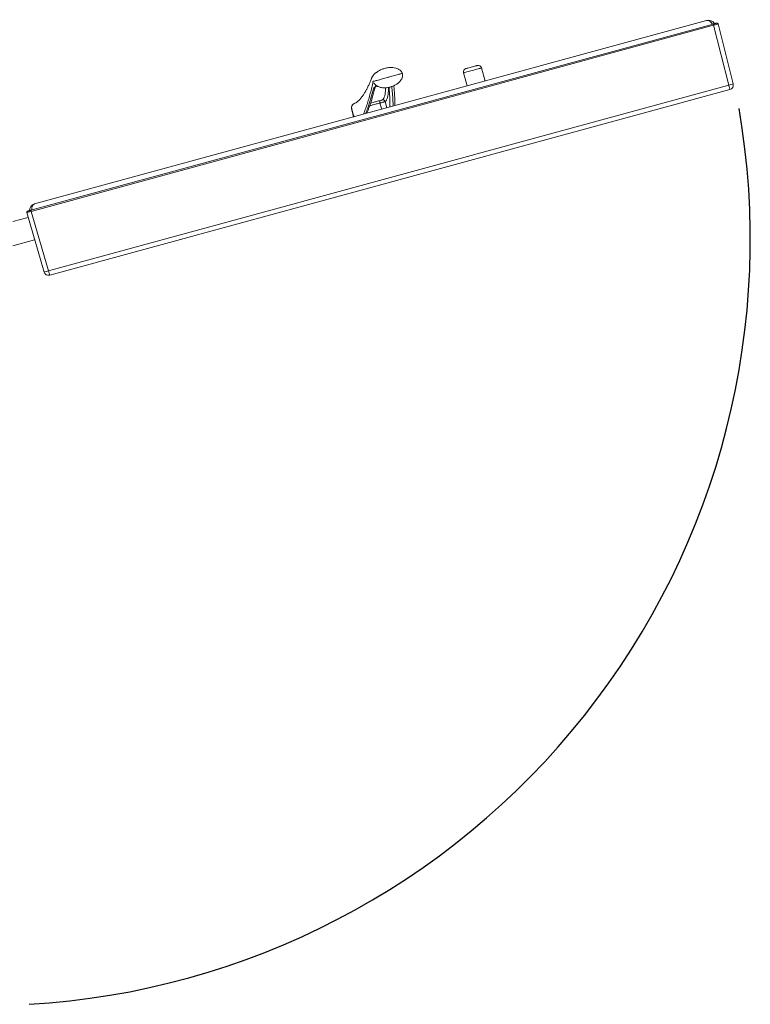
# Model space of a CAD drawing. Units: inches. Extents: x -16.5 to 56.1, y -60.2 to 0.
# Drawn here: x 16.9 to 56.1, y -54 to -1.1 of the extents above; entities that cross this region are included whole.
import ezdxf
from ezdxf.lldxf.tags import DXFTag

# ---------------------------------------------------------------- set-up
doc = ezdxf.new("R2010")
doc.units = ezdxf.units.IN
doc.header["$MEASUREMENT"] = 0
tags = doc.linetypes.add('HIDDEN', pattern=[0.075, 0.05, -0.025]).pattern_tags.tags
tags[6:7] = [DXFTag(74, 4), DXFTag(75, 0), DXFTag(340, '0'), DXFTag(46, 1.0), DXFTag(50, 0.0), DXFTag(44, 0.0), DXFTag(45, 0.0)]
tags[4:5] = [DXFTag(74, 4), DXFTag(75, 0), DXFTag(340, '0'), DXFTag(46, 1.0), DXFTag(50, 0.0), DXFTag(44, 0.0), DXFTag(45, 0.0)]

msp = doc.modelspace()

# ---------------------------------------------------------------- linework, layer by layer
at = {"color": 7, "linetype": 'Continuous', "lineweight": 15}
for p, q in [((17.478, -11.364), (54.125, -1.367)), ((54.141, -1.427), (17.495, -11.425)), ((53.767, -1.181), (17.68, -11.025)), ((54.956, -4.643), (54.141, -1.427)), ((55.197, -4.577), (54.383, -1.362)), ((40.713, -3.989), (40.904, -4.689)), ((41.869, -4.426), (41.678, -3.725)), ((18.423, -14.609), (54.956, -4.643)), ((55.02, -4.88), (18.488, -14.846)), ((35.882, -4.838), (35.895, -4.807)), ((34.768, -5.687), (34.728, -5.747)), ((34.838, -5.634), (34.782, -5.674)), ((34.886, -5.615), (34.859, -5.624)), ((34.938, -5.6), (34.886, -5.615)), ((34.701, -5.915), (34.804, -6.353)), ((34.711, -5.912), (34.784, -6.223)), ((18.182, -14.675), (17.254, -11.49)), ((17.495, -11.425), (18.423, -14.609)), ((16.5, -11.967), (17.327, -11.742)), ((17.677, -12.942), (16.5, -13.263))]:
    msp.add_line(p, q, dxfattribs=at)
at = {"color": 8, "linetype": 'Continuous', "lineweight": 15}
for p, q in [((36.228, -5.607), (36.319, -5.94)), ((36.512, -5.527), (36.604, -5.863))]:
    msp.add_line(p, q, dxfattribs=at)
at = {"color": 7, "linetype": 'Continuous', "lineweight": 15, "flags": 128}
for points in [[(54.125, -1.367), (54.157, -1.358), (54.189, -1.349), (54.218, -1.341), (54.244, -1.334), (54.267, -1.328), (54.285, -1.323), (54.297, -1.319), (54.305, -1.318), (54.306, -1.317)], [(54.141, -1.427), (54.138, -1.416), (54.135, -1.404), (54.132, -1.394), (54.13, -1.384), (54.128, -1.377), (54.126, -1.371), (54.125, -1.368), (54.125, -1.367)], [(40.845, -3.759), (40.851, -3.757), (40.872, -3.752), (40.905, -3.742), (40.95, -3.73), (41.004, -3.716), (41.064, -3.699), (41.129, -3.682), (41.194, -3.664)], [(41.194, -3.664), (41.257, -3.647), (41.315, -3.631), (41.365, -3.617), (41.404, -3.606), (41.432, -3.599), (41.447, -3.595), (41.448, -3.594)], [(54.956, -4.643), (54.968, -4.689), (54.98, -4.734), (54.992, -4.775), (55.001, -4.811), (55.009, -4.84), (55.015, -4.862), (55.019, -4.875), (55.02, -4.88)], [(34.728, -5.747), (34.706, -5.828), (34.711, -5.912)], [(34.886, -5.615), (34.879, -5.617), (34.879, -5.617)], [(17.297, -11.413), (17.3, -11.412), (17.311, -11.409), (17.327, -11.405), (17.35, -11.399), (17.377, -11.391), (17.409, -11.383), (17.443, -11.373), (17.478, -11.364)], [(17.495, -11.425), (17.492, -11.413), (17.488, -11.401), (17.486, -11.391), (17.483, -11.382), (17.481, -11.374), (17.479, -11.368), (17.478, -11.365), (17.478, -11.364)], [(18.423, -14.609), (18.436, -14.655), (18.448, -14.7), (18.459, -14.741), (18.469, -14.777), (18.477, -14.806), (18.483, -14.828), (18.487, -14.841), (18.488, -14.846)]]:
    msp.add_lwpolyline(points, dxfattribs=at)
at = {"color": 8, "linetype": 'Continuous', "lineweight": 15, "flags": 128}
for points in [[(40.713, -3.989), (40.714, -3.989), (40.723, -3.986), (40.746, -3.98), (40.782, -3.97), (40.83, -3.957), (40.888, -3.941), (40.955, -3.923), (41.029, -3.902), (41.108, -3.881), (41.19, -3.859), (41.271, -3.836)], [(41.271, -3.836), (41.351, -3.815), (41.426, -3.794), (41.494, -3.776), (41.554, -3.759), (41.603, -3.746), (41.641, -3.736), (41.666, -3.729), (41.677, -3.726), (41.678, -3.725)], [(34.711, -5.912), (34.701, -5.915), (34.701, -5.915)]]:
    msp.add_lwpolyline(points, dxfattribs=at)
at = {"color": 8, "linetype": 'Continuous', "lineweight": 15}
for centre, radius, start, end in [((54.183, -1.486), 0.14, 84.042, 126.4748), ((35.878, -4.705), 0.103, 279.7883, 332.674), ((54.165, -1.26), 3.474, 283.1492, 287.2723), ((35.859, -4.729), 0.112, 282.2141, 345.3248), ((17.491, -11.51), 0.153, 86.2435, 124.2722)]:
    msp.add_arc(centre, radius, start, end, dxfattribs=at)
at = {"color": 7, "linetype": 'Continuous', "lineweight": 15}
for centre, radius, start, end in [((54.322, -1.377), 0.062, 14.5937, 105.259), ((41.498, -3.775), 0.187, 15.259, 105.259), ((40.894, -3.939), 0.187, 105.259, 195.259), ((54.954, -4.639), 0.25, 285.259, 14.2107), ((34.945, -5.858), 0.25, 105.259, 193.259), ((36.336, -5.561), 0.117, 127.0808, 203.2699), ((36.391, -5.561), 0.125, 15.5758, 104.9416), ((17.779, -11.387), 0.375, 105.259, 180.259), ((17.313, -11.473), 0.062, 105.259, 196.259), ((17.361, -11.188), 3.582, 283.2596, 287.2584), ((18.422, -14.605), 0.25, 196.259, 285.259)]:
    msp.add_arc(centre, radius, start, end, dxfattribs=at)
at = {"linetype": 'HIDDEN', "ltscale": 20}
msp.add_arc((14.986, -12.913), 41.132, 273.3419, 9.8177, dxfattribs=at)
at = {"color": 7, "linetype": 'Continuous', "lineweight": 15}
for centre, major_axis, ratio, start_param, end_param in [((53.865, -1.542), (-0.373, -0.102), 0.969171, 3.403392, 4.712389), ((53.865, -1.542), (-0.099, 0.362), 0.698847, 4.974188, 6.283185), ((17.779, -11.387), (-0.099, 0.362), 0.666667, 0, 1.308997), ((17.495, -11.424), (-0.241, -0.067), 0.004327, 0.000057, 1.570549)]:
    msp.add_ellipse(centre, major_axis=major_axis, ratio=ratio, start_param=start_param, end_param=end_param, dxfattribs=at)
at = {"color": 8, "linetype": 'Continuous', "lineweight": 15}
msp.add_ellipse((54.141, -1.426), major_axis=(-0.242, -0.065), ratio=0.004327, start_param=1.571056, end_param=3.141991, dxfattribs=at)
at = {"color": 7, "linetype": 'Continuous', "lineweight": 15}
for points, knots in [([(37.423, -4.014), (37.417, -3.995), (37.404, -3.958), (37.366, -3.899), (37.313, -3.845), (37.249, -3.804), (37.17, -3.767), (37.062, -3.734), (36.921, -3.704), (36.771, -3.698), (36.632, -3.711), (36.519, -3.734), (36.4, -3.77), (36.26, -3.829), (36.15, -3.892), (36.085, -3.933), (36.042, -3.962), (35.997, -3.993), (35.947, -4.032), (35.896, -4.081), (35.853, -4.135), (35.823, -4.183), (35.803, -4.22), (35.784, -4.259), (35.766, -4.301), (35.744, -4.357), (35.716, -4.427), (35.681, -4.512), (35.642, -4.601), (35.6, -4.692), (35.558, -4.778), (35.518, -4.855), (35.484, -4.917), (35.454, -4.969), (35.426, -5.018), (35.395, -5.069), (35.357, -5.129), (35.312, -5.196), (35.262, -5.266), (35.211, -5.332), (35.161, -5.392), (35.113, -5.446), (35.068, -5.491), (35.028, -5.526), (35.001, -5.549), (34.981, -5.563), (34.968, -5.573), (34.954, -5.581), (34.941, -5.59), (34.93, -5.596), (34.931, -5.598), (34.931, -5.599)], [0, 0, 0, 0, 0.006767, 0.012784, 0.022865, 0.030461, 0.03584, 0.048806, 0.064533, 0.079751, 0.094295, 0.10909, 0.124211, 0.151728, 0.176188, 0.188416, 0.200692, 0.215878, 0.234482, 0.256185, 0.276365, 0.292421, 0.30626, 0.320114, 0.33427, 0.3487, 0.375287, 0.404012, 0.434957, 0.46812, 0.502038, 0.530389, 0.554583, 0.574623, 0.593177, 0.614868, 0.639774, 0.673185, 0.708106, 0.742989, 0.777837, 0.812655, 0.846115, 0.875731, 0.901457, 0.91175, 0.923768, 0.939574, 0.959189, 0.982654, 1, 1, 1, 1]), ([(36.79, -4.188), (36.737, -4.204), (36.634, -4.235), (36.487, -4.279), (36.354, -4.317), (36.242, -4.349), (36.141, -4.376), (36.055, -4.398), (35.986, -4.415), (35.936, -4.426), (35.89, -4.435), (35.863, -4.44), (35.849, -4.446), (35.843, -4.459), (35.842, -4.488), (35.838, -4.544), (35.823, -4.64), (35.789, -4.781), (35.749, -4.936), (35.707, -5.091), (35.665, -5.245), (35.607, -5.445), (35.532, -5.688), (35.439, -5.955), (35.373, -6.131), (35.338, -6.205), (35.336, -6.208)], [0, 0, 0, 0, 0.02064, 0.039899, 0.057207, 0.073397, 0.089403, 0.110125, 0.132235, 0.155803, 0.180541, 0.23138, 0.279896, 0.324461, 0.366218, 0.412175, 0.458372, 0.50684, 0.556576, 0.606341, 0.656061, 0.705709, 0.802724, 0.899227, 0.995136, 1, 1, 1, 1]), ([(35.898, -4.526), (35.897, -4.526), (35.893, -4.525), (35.904, -4.542), (35.938, -4.586), (35.977, -4.625), (36.011, -4.653), (36.037, -4.672), (36.059, -4.686), (36.096, -4.706), (36.147, -4.73), (36.22, -4.756), (36.311, -4.778), (36.434, -4.791), (36.58, -4.788), (36.735, -4.763), (36.889, -4.717), (37.034, -4.652), (37.148, -4.581), (37.232, -4.513), (37.287, -4.458), (37.333, -4.404), (37.377, -4.34), (37.419, -4.256), (37.44, -4.166), (37.441, -4.081), (37.429, -4.037), (37.423, -4.014)], [0, 0, 0, 0, 0.021766, 0.088583, 0.151965, 0.204375, 0.2427, 0.25638, 0.266486, 0.28497, 0.310922, 0.345019, 0.387881, 0.437733, 0.495308, 0.557403, 0.620798, 0.682445, 0.742143, 0.77789, 0.808271, 0.83453, 0.862048, 0.89942, 0.945159, 0.971241, 1, 1, 1, 1]), ([(37.421, -4.015), (37.421, -4.015), (37.423, -4.014), (37.405, -4.019), (37.36, -4.032), (37.29, -4.051), (37.2, -4.076), (37.082, -4.109), (36.942, -4.147), (36.841, -4.174), (36.79, -4.188)], [0, 0, 0, 0, 0.068199, 0.223947, 0.369928, 0.482702, 0.596786, 0.718778, 0.854517, 1, 1, 1, 1]), ([(35.967, -4.757), (35.967, -4.757), (35.967, -4.758), (35.968, -4.755), (35.97, -4.753)], [0, 0, 0, 0, 0.1309534, 1, 1, 1, 1]), ([(35.969, -4.753), (35.969, -4.753), (35.97, -4.752), (35.977, -4.741), (35.993, -4.723), (36.017, -4.701), (36.039, -4.685), (36.048, -4.679)], [0, 0, 0, 0, 0.042493, 0.283551, 0.52544, 0.792495, 1, 1, 1, 1]), ([(37.031, -5.746), (37.032, -5.68), (37.034, -5.54), (37.021, -5.294), (37.004, -5.07), (36.99, -4.884), (36.98, -4.769), (36.975, -4.698), (36.973, -4.675)], [0, 0, 0, 0, 0.2188, 0.460568, 0.703712, 0.822512, 0.94149, 1, 1, 1, 1]), ([(35.516, -6.159), (35.535, -6.116), (35.576, -6.025), (35.636, -5.869), (35.7, -5.692), (35.766, -5.49), (35.835, -5.26), (35.904, -5.012), (35.946, -4.84), (35.967, -4.757)], [0, 0, 0, 0, 0.111443, 0.236027, 0.368926, 0.510845, 0.665683, 0.839434, 1, 1, 1, 1]), ([(34.782, -5.674), (34.782, -5.674), (34.782, -5.674), (34.781, -5.674), (34.781, -5.674), (34.78, -5.675), (34.777, -5.678), (34.774, -5.681), (34.771, -5.684), (34.77, -5.686), (34.769, -5.686), (34.769, -5.686), (34.769, -5.687), (34.769, -5.687), (34.769, -5.687), (34.769, -5.687), (34.768, -5.687), (34.768, -5.687), (34.768, -5.687), (34.768, -5.687)], [0, 0, 0, 0, 0.006006, 0.013883, 0.02841, 0.077972, 0.300547, 0.671549, 0.856061, 0.912703, 0.94044, 0.959221, 0.972359, 0.981324, 0.989679, 0.994126, 0.997182, 0.999404, 1, 1, 1, 1]), ([(34.859, -5.624), (34.859, -5.624), (34.859, -5.624), (34.859, -5.624), (34.858, -5.624), (34.857, -5.625), (34.856, -5.625), (34.853, -5.626), (34.849, -5.628), (34.844, -5.63), (34.84, -5.632), (34.838, -5.633), (34.838, -5.634), (34.838, -5.634), (34.838, -5.634)], [0, 0, 0, 0, 0.065492, 0.126604, 0.187338, 0.251758, 0.306066, 0.364092, 0.502158, 0.750524, 0.91283, 0.963809, 0.983238, 1, 1, 1, 1]), ([(36.512, -5.527), (36.508, -5.528), (36.499, -5.532), (36.462, -5.543), (36.412, -5.557), (36.353, -5.574), (36.291, -5.591), (36.25, -5.602), (36.231, -5.607), (36.228, -5.607)], [0, 0, 0, 0, 0.162591, 0.325249, 0.487843, 0.650246, 0.812467, 0.974568, 1, 1, 1, 1]), ([(36.265, -5.468), (36.266, -5.468), (36.272, -5.466), (36.286, -5.463), (36.307, -5.457), (36.326, -5.451), (36.343, -5.446), (36.355, -5.442), (36.357, -5.44), (36.359, -5.439)], [0, 0, 0, 0, 0.025439, 0.187768, 0.350332, 0.513002, 0.675594, 0.837938, 1, 1, 1, 1]), ([(34.805, -6.353), (34.802, -6.342), (34.796, -6.316), (34.788, -6.28), (34.782, -6.249), (34.78, -6.228), (34.783, -6.224), (34.784, -6.223)], [0, 0, 0, 0, 0.173508, 0.383123, 0.593313, 0.804718, 1, 1, 1, 1]), ([(34.832, -6.346), (34.831, -6.34), (34.826, -6.32), (34.817, -6.287), (34.805, -6.254), (34.794, -6.231), (34.788, -6.223), (34.785, -6.223), (34.784, -6.223)], [0, 0, 0, 0, 0.088945, 0.300288, 0.511589, 0.722784, 0.933869, 1, 1, 1, 1])]:
    msp.add_open_spline(points, degree=3, knots=knots, dxfattribs=at)
at = {"color": 8, "linetype": 'Continuous', "lineweight": 15}
for points, knots in [([(35.895, -4.807), (35.903, -4.795), (35.919, -4.769), (35.959, -4.73), (35.999, -4.697), (36.029, -4.678), (36.039, -4.672)], [0, 0, 0, 0, 0.290216, 0.580402, 0.867078, 1, 1, 1, 1]), ([(36.862, -4.721), (36.875, -4.841), (36.896, -5.047), (36.917, -5.319), (36.926, -5.542), (36.929, -5.696), (36.923, -5.766), (36.922, -5.776)], [0, 0, 0, 0, 0.3054997, 0.5245532, 0.7436276, 0.9626275, 1, 1, 1, 1]), ([(35.451, -6.177), (35.463, -6.15), (35.511, -6.04), (35.584, -5.839), (35.668, -5.583), (35.766, -5.263), (35.836, -5.008), (35.882, -4.838)], [0, 0, 0, 0, 0.074659, 0.311411, 0.483463, 0.655522, 1, 1, 1, 1]), ([(36.359, -5.439), (36.385, -5.41), (36.437, -5.35), (36.484, -5.22), (36.512, -5.062), (36.524, -4.916), (36.526, -4.817), (36.526, -4.786)], [0, 0, 0, 0, 0.225089, 0.450318, 0.675477, 0.89891, 1, 1, 1, 1]), ([(36.682, -4.768), (36.681, -4.834), (36.678, -4.97), (36.665, -5.149), (36.636, -5.307), (36.591, -5.438), (36.538, -5.497), (36.512, -5.527)], [0, 0, 0, 0, 0.1920747, 0.3923691, 0.5949133, 0.7975189, 1, 1, 1, 1]), ([(36.75, -5.823), (36.754, -5.774), (36.764, -5.667), (36.761, -5.47), (36.749, -5.244), (36.732, -5.011), (36.718, -4.843), (36.712, -4.763)], [0, 0, 0, 0, 0.176345, 0.386379, 0.596486, 0.806573, 1, 1, 1, 1]), ([(36.228, -5.607), (36.195, -5.615), (36.129, -5.631), (36.008, -5.661), (35.865, -5.698), (35.749, -5.729), (35.687, -5.747), (35.679, -5.749)], [0, 0, 0, 0, 0.201113, 0.402223, 0.679798, 0.957373, 1, 1, 1, 1]), ([(35.727, -5.606), (35.77, -5.594), (35.874, -5.566), (36.017, -5.529), (36.154, -5.495), (36.228, -5.477), (36.265, -5.468)], [0, 0, 0, 0, 0.2250823, 0.541713, 0.7708569, 1, 1, 1, 1])]:
    msp.add_open_spline(points, degree=3, knots=knots, dxfattribs=at)

doc.saveas('drawing.dxf')
